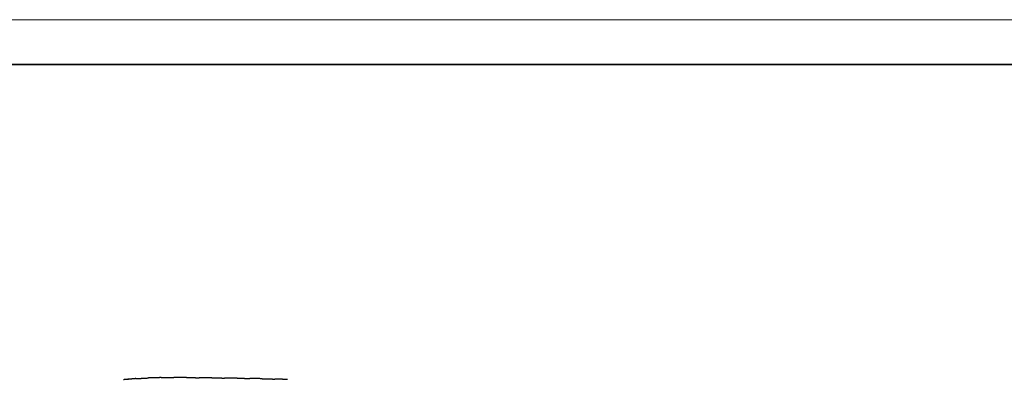
# Model space of a CAD drawing. Units: inches. Extents: x 0 to 4908, y 0 to 3432.
# Drawn here: x 1471 to 2223, y 3157 to 3432 of the extents above; entities that cross this region are included whole.
import ezdxf

# ---------------------------------------------------------------- set-up
doc = ezdxf.new("R2010")
doc.units = ezdxf.units.IN
doc.header["$MEASUREMENT"] = 0
doc.layers.add('CARTIGLIO', color=7, linetype='Continuous', lineweight=13)
doc.layers.add('OGGETTO', color=7, linetype='Continuous')

msp = doc.modelspace()

# ---------------------------------------------------------------- linework, layer by layer
at = {"layer": 'CARTIGLIO'}
msp.add_lwpolyline([(0, 3431.561), (4908, 3431.561), (4908, 0), (0, 0)], close=True, dxfattribs=at)
at = {"layer": 'CARTIGLIO', "lineweight": 35}
msp.add_lwpolyline([(34.225, 3397.335), (4873.775, 3397.335), (4873.775, 34.225), (34.225, 34.225)], close=True, dxfattribs=at)
at = {"layer": 'OGGETTO', "color": 7, "linetype": 'Continuous', "lineweight": 25}
for points, degree in [([(1553.843, 3156.693), (1551.95, 3156.524), (1550.057, 3156.356)], 2), ([(1553.524, 3156.667), (1553.63, 3156.675), (1553.737, 3156.684), (1553.843, 3156.693)], 3), ([(1553.524, 3156.667), (1553.63, 3156.675), (1553.737, 3156.684), (1553.843, 3156.693)], 3), ([(1553.524, 3156.667), (1553.604, 3156.673), (1553.684, 3156.679)], 2), ([(1553.524, 3156.667), (1553.604, 3156.673), (1553.684, 3156.679)], 2), ([(1559.565, 3157.204), (1556.704, 3156.948), (1553.843, 3156.693)], 2), ([(1559.565, 3157.204), (1556.704, 3156.948), (1553.843, 3156.693)], 2), ([(1559.565, 3157.204), (1564.369, 3157.453), (1569.173, 3157.703)], 2), ([(1559.565, 3157.204), (1564.369, 3157.453), (1569.173, 3157.703)], 2), ([(1578.815, 3157.957), (1573.994, 3157.83), (1569.173, 3157.703)], 2), ([(1578.815, 3157.957), (1573.994, 3157.83), (1569.173, 3157.703)], 2), ([(1578.815, 3157.957), (1583.647, 3157.995), (1588.479, 3158.033)], 2), ([(1578.815, 3157.957), (1583.647, 3157.995), (1588.479, 3158.033)], 2), ([(1598.152, 3157.994), (1593.315, 3158.013), (1588.479, 3158.033)], 2), ([(1598.152, 3157.994), (1593.315, 3158.013), (1588.479, 3158.033)], 2), ([(1598.152, 3157.994), (1602.991, 3157.942), (1607.83, 3157.89)], 2), ([(1598.152, 3157.994), (1602.991, 3157.942), (1607.83, 3157.89)], 2), ([(1617.51, 3157.771), (1612.67, 3157.83), (1607.83, 3157.89)], 2), ([(1617.51, 3157.771), (1612.67, 3157.83), (1607.83, 3157.89)], 2), ([(1617.51, 3157.771), (1622.349, 3157.706), (1627.189, 3157.641)], 2), ([(1617.51, 3157.771), (1622.349, 3157.706), (1627.189, 3157.641)], 2), ([(1636.866, 3157.505), (1632.027, 3157.573), (1627.189, 3157.641)], 2), ([(1636.866, 3157.505), (1632.027, 3157.573), (1627.189, 3157.641)], 2), ([(1636.866, 3157.505), (1641.702, 3157.422), (1646.539, 3157.339)], 2), ([(1656.209, 3157.118), (1651.374, 3157.228), (1646.539, 3157.339)], 2), ([(1656.209, 3157.118), (1661.042, 3156.981), (1665.876, 3156.844)], 2), ([(1675.543, 3156.517), (1670.709, 3156.68), (1665.876, 3156.844)], 2)]:
    msp.add_open_spline(points, degree=degree, dxfattribs=at)

doc.saveas('drawing.dxf')
